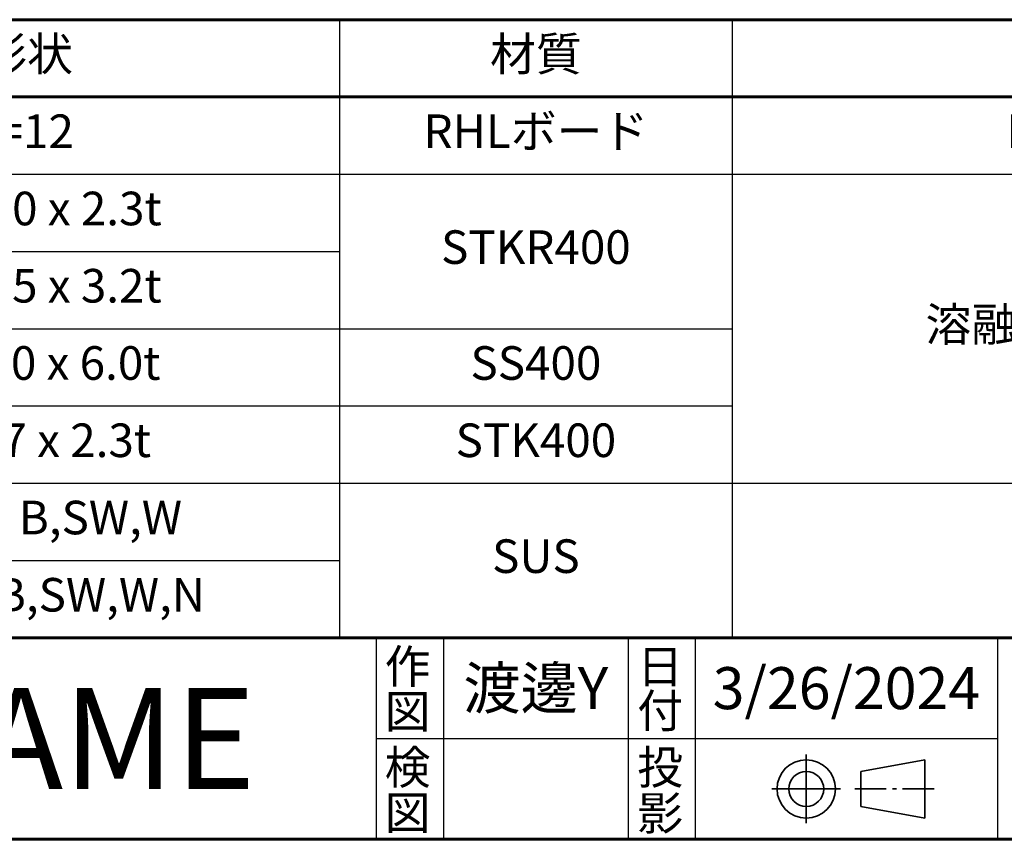
# Model space of a CAD drawing. Extents: x 0 to 420, y 0 to 297.
# Drawn here: x 314 to 372, y 10 to 59 of the extents above; entities that cross this region are included whole.
import ezdxf
from ezdxf.enums import TextEntityAlignment as Align

# ---------------------------------------------------------------- set-up
doc = ezdxf.new("R2010")
doc.units = 0
doc.styles.add('MSゴシック', font='MS Gothic.ttf')
doc.styles.add('高さなしMSゴシック', font='MS Gothic.ttf')

# ---------------------------------------------------------------- blocks, each defined once
blk = doc.blocks.new('*U10')
at = {"color": 0, "linetype": 'Continuous'}
blk.add_line((125.822, -32.2), (139.02, -32.2), dxfattribs=at)
at = {"color": 0, "insert": (131.101, -32.2), "char_height": 2, "width": 53.19747, "attachment_point": 5, "style": '高さなしMSゴシック'}
blk.add_mtext('{\u3000\u3000\u3000\u3000\u3000}', dxfattribs=at)
blk = doc.blocks.new('*T9')
at = {"color": 0, "lineweight": 60}
for p, q in [((0, 0), (158, 0)), ((0, 0), (0, -36.8)), ((158, 0), (158, -36.8)), ((0, -4.6), (158, -4.6))]:
    blk.add_line(p, q, dxfattribs=at)
at = {"color": 0, "linetype": 'ByBlock', "lineweight": -2}
for p, q in [((9.817, 0), (9.817, -36.8)), ((43.595, 0), (43.595, -36.8)), ((80.81, 0), (80.81, -36.8)), ((104.203, 0), (104.203, -36.8)), ((0, -9.2), (158, -9.2)), ((0, -13.8), (80.81, -13.8)), ((0, -18.4), (104.203, -18.4)), ((0, -23), (104.203, -23)), ((0, -27.6), (158, -27.6)), ((0, -32.2), (80.81, -32.2)), ((0, -36.8), (158, -36.8))]:
    blk.add_line(p, q, dxfattribs=at)
at = {"color": 0}
blk.add_blockref('*U10', (0, 0), dxfattribs=at)
at = {"color": 0, "char_height": 2, "attachment_point": 5, "style": '高さなしMSゴシック'}
for s, insert, width in [('部番', (4.909, -2.3), 9.21716), ('名称', (26.706, -2.3), 33.17778), ('形状', (62.203, -2.3), 36.61519), ('材質', (92.506, -2.3), 22.79241), ('表面処理', (131.101, -2.3), 53.19747), ('(1)', (4.909, -6.9), 9.21716), ('天板・座板', (26.706, -6.9), 33.17778), ('t=12', (62.203, -6.9), 36.61519), ('RHLボード', (92.506, -6.9), 22.79241), ('R50色ミル仕上げ', (131.101, -6.9), 53.19747), ('天板受け', (26.706, -11.5), 33.17778), ('(2)', (4.909, -11.5), 9.21716), ('75 x 20 x 2.3t', (62.203, -11.5), 36.61519), ('STKR400', (92.506, -13.8), 22.79241), ('(3)', (4.909, -16.1), 9.21716), ('座板受け', (26.706, -16.1), 33.17778), ('75 x 45 x 3.2t', (62.203, -16.1), 36.61519), ('溶融亜鉛めっき後N3塗装', (131.101, -18.4), 53.19747), ('(4)', (4.909, -20.7), 9.21716), ('脚端部プレート', (26.706, -20.7), 33.17778), ('FB - 50 x 6.0t', (62.203, -20.7), 36.61519), ('SS400', (92.506, -20.7), 22.79241), ('(5)', (4.909, -25.3), 9.21716), ('脚', (26.706, -25.3), 33.17778), ('φ42.7 x 2.3t', (62.203, -25.3), 36.61519), ('STK400', (92.506, -25.3), 22.79241), ('(6)', (4.909, -29.9), 9.21716), ('六角穴付ボルト', (26.706, -29.9), 33.17778), ('M5x10 B,SW,W', (62.203, -29.9), 36.61519), ('SUS', (92.506, -32.2), 22.79241), ('(7)', (4.909, -34.5), 9.21716), ('六角穴付ボタンボルト', (26.706, -34.5), 33.17778), ('M8x20 B,SW,W,N', (62.203, -34.5), 36.61519)]:
    blk.add_mtext(s, dxfattribs=dict(at, insert=insert, width=width))
blk = doc.blocks.new('A3規格図枠')
at = {"lineweight": 60}
for p, q in [((252, 22), (328, 22)), ((252, 22), (410, 22)), ((410, 10), (15, 10))]:
    blk.add_line(p, q, dxfattribs=at)
for p, q in [((335, 22), (335, 16)), ((339, 22), (339, 16)), ((350, 22), (350, 16)), ((354, 22), (354, 16)), ((372, 22), (372, 10)), ((335, 16), (335, 10)), ((335, 16), (372, 16)), ((339, 16), (339, 10)), ((350, 16), (350, 10)), ((354, 16), (354, 10))]:
    blk.add_line(p, q)
at = {"lineweight": 35}
for p, q in [((360.607, 10.956), (360.607, 15.044)), ((363.856, 14.041), (367.671, 14.736)), ((367.671, 14.736), (367.671, 11.264)), ((363.856, 14.041), (363.856, 11.959)), ((358.564, 13), (362.651, 13)), ((363.501, 13), (365.378, 13)), ((365.738, 13), (365.983, 13)), ((368.219, 13), (366.343, 13)), ((367.671, 11.264), (363.856, 11.959))]:
    blk.add_line(p, q, dxfattribs=at)
for radius in [1.736, 1.041]:
    blk.add_circle((360.607, 13), radius, dxfattribs=at)
at = {"lineweight": 35, "style": 'MSゴシック'}
for s, p in [('作', (335.502, 19.292)), ('日', (350.54, 19.292)), ('図', (335.502, 16.614)), ('付', (350.54, 16.656)), ('検', (335.502, 13.292)), ('投', (350.54, 13.292)), ('図', (335.502, 10.576)), ('影', (350.54, 10.556))]:
    blk.add_text(s, height=2, dxfattribs=at).set_placement(p)
at = {"style": 'MSゴシック', "flags": 8}
for tag, p in [('作図者', (344.5, 19)), ('製作日', (363, 19))]:
    blk.add_attdef(tag, text='', height=2.5, dxfattribs=at).set_placement(p, align=Align.MIDDLE_CENTER)
at = {"style": 'MSゴシック'}
blk.add_attdef('製品名', text='', height=6, dxfattribs=at).set_placement((296.5, 16), align=Align.MIDDLE_CENTER)
at = {"style": 'MSゴシック', "flags": 8}
blk.add_attdef('検図者', text='', height=2.5, dxfattribs=at).set_placement((344.5, 13), align=Align.MIDDLE)

msp = doc.modelspace()

# ---------------------------------------------------------------- block references
ref = msp.add_blockref('A3規格図枠', (0, 0))
ref.add_attrib('製品名', 'TKB-SORAMAME', dxfattribs={"height": 6, "style": 'MSゴシック'}).set_placement((296.5, 16), align=Align.MIDDLE_CENTER)
ref.add_attrib('作図者', '渡邊Y', dxfattribs={"height": 2.5, "style": 'MSゴシック'}).set_placement((344.5, 19), align=Align.MIDDLE_CENTER)
ref.add_attrib('製作日', '3/26/2024', dxfattribs={"height": 2.5, "style": 'MSゴシック'}).set_placement((363, 19), align=Align.MIDDLE_CENTER)
msp.add_blockref('*T9', (252, 58.8))

doc.saveas('drawing.dxf')
